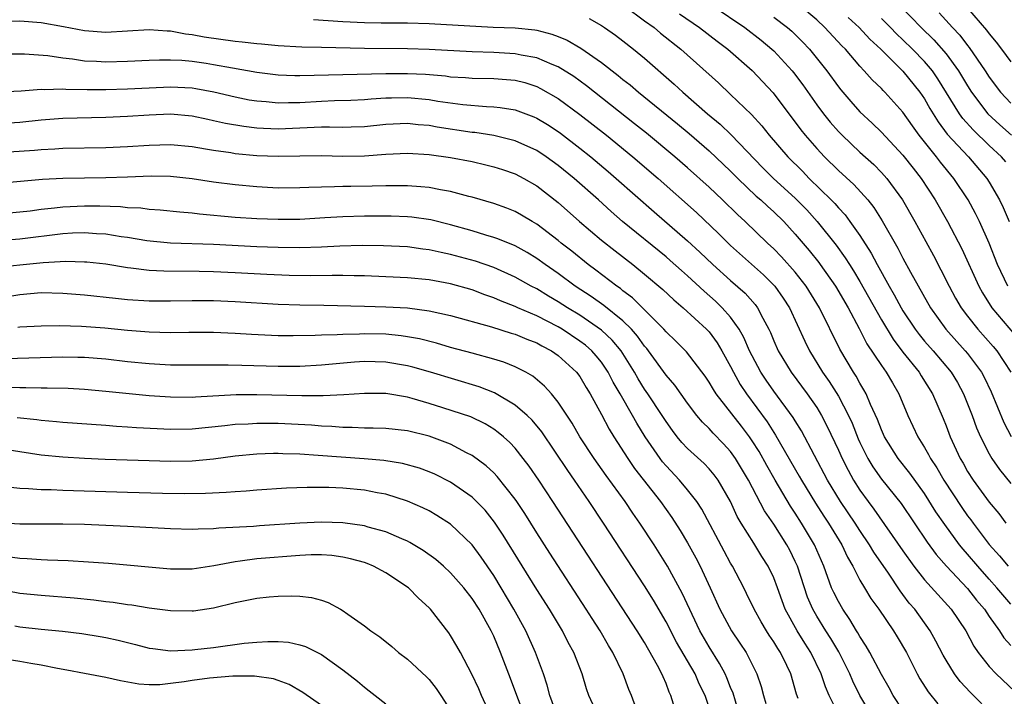
# Model space of a CAD drawing. Units: inches. Extents: x 2625000 to 2628000, y 1512000 to 1515000.
# Drawn here: x 2625225 to 2625316, y 1512567 to 1512630 of the extents above; entities that cross this region are included whole.
import ezdxf

# ---------------------------------------------------------------- set-up
doc = ezdxf.new("R2010")
doc.units = ezdxf.units.IN
doc.header["$MEASUREMENT"] = 0
doc.layers.add('LD26251512_2ft', color=2, linetype='Continuous')

msp = doc.modelspace()

# ---------------------------------------------------------------- linework, layer by layer
at = {"layer": 'LD26251512_2ft'}
for points, elevation in [([(2625281.161, 1512631), (2625283, 1512629.635), (2625283.888, 1512629), (2625284.493, 1512628.493), (2625286.383, 1512627), (2625289.867, 1512623.867), (2625291, 1512622.8), (2625292.922, 1512620.922), (2625293.884, 1512619.884), (2625294.581, 1512619), (2625296.313, 1512617), (2625297.658, 1512615.658), (2625298.291, 1512615), (2625300.34, 1512613), (2625300.665, 1512612.665), (2625301, 1512612.265), (2625301.619, 1512611.619), (2625302.077, 1512611), (2625303, 1512609.69), (2625304.05, 1512608.05), (2625304.601, 1512607), (2625305.718, 1512605), (2625306.196, 1512604.196), (2625306.821, 1512603), (2625307, 1512602.703), (2625308.124, 1512601), (2625308.499, 1512600.499), (2625309, 1512599.898), (2625309.788, 1512599), (2625311.471, 1512597), (2625312.046, 1512596.046), (2625312.629, 1512595), (2625313, 1512594.084), (2625313.414, 1512593), (2625313.835, 1512591.835), (2625314.195, 1512591), (2625315, 1512589.43), (2625315.252, 1512589), (2625315.969, 1512587.969), (2625317, 1512586.666)], 9170), ([(2625289.377, 1512631), (2625292.306, 1512629), (2625293.822, 1512627.822), (2625294.822, 1512627), (2625295, 1512626.833), (2625296.714, 1512625), (2625296.843, 1512624.843), (2625297.697, 1512623.697), (2625299, 1512621.837), (2625299.622, 1512621), (2625300.232, 1512620.232), (2625301, 1512619.352), (2625301.341, 1512619), (2625303, 1512617.435), (2625304.285, 1512616.285), (2625305, 1512615.562), (2625305.495, 1512615), (2625306.946, 1512613), (2625308.105, 1512611), (2625309.13, 1512609.13), (2625309.835, 1512607.835), (2625310.522, 1512606.522), (2625311.279, 1512605), (2625311.888, 1512603.888), (2625312.409, 1512603), (2625313, 1512602.221), (2625313.964, 1512601), (2625315.387, 1512599.387), (2625315.703, 1512599), (2625317, 1512597.005)], 9166), ([(2625316.729, 1512605), (2625315.766, 1512607), (2625314.992, 1512608.992), (2625314.092, 1512611), (2625313.731, 1512611.731), (2625313.045, 1512613), (2625311.731, 1512615), (2625310.492, 1512616.492), (2625310.111, 1512617), (2625308.515, 1512619), (2625307.875, 1512619.875), (2625307, 1512621.141), (2625305.319, 1512623), (2625305.156, 1512623.156), (2625305, 1512623.334), (2625304.142, 1512624.142), (2625303.41, 1512625), (2625303, 1512625.433), (2625301.652, 1512627), (2625301.318, 1512627.318), (2625299.755, 1512629), (2625299, 1512629.704), (2625297.478, 1512631)], 9162), ([(2625306.755, 1512631), (2625308.688, 1512629), (2625309.869, 1512627.869), (2625311, 1512626.567), (2625312.15, 1512625), (2625313, 1512623.584), (2625313.375, 1512623), (2625314.891, 1512621), (2625315.978, 1512619.978), (2625317.072, 1512619)], 9156), ([(2625286.262, 1512630.262), (2625288.121, 1512629), (2625289.735, 1512627.735), (2625290.731, 1512627), (2625293, 1512625.028), (2625294.947, 1512622.947), (2625296.397, 1512621), (2625297, 1512620.217), (2625297.513, 1512619.513), (2625297.927, 1512619), (2625299, 1512617.768), (2625299.713, 1512617), (2625301, 1512615.739), (2625302.438, 1512614.438), (2625303.733, 1512613), (2625304.299, 1512612.299), (2625305.074, 1512611.074), (2625306.527, 1512608.527), (2625307, 1512607.604), (2625307.707, 1512606.293), (2625309.544, 1512603), (2625310.986, 1512601), (2625312.784, 1512599), (2625313, 1512598.735), (2625314.3, 1512597), (2625314.547, 1512596.547), (2625315.199, 1512595.199), (2625316.348, 1512592.348), (2625317.043, 1512591.044)], 9168), ([(2625295, 1512629.966), (2625296.271, 1512629), (2625296.665, 1512628.665), (2625297.683, 1512627.683), (2625298.327, 1512627), (2625299.931, 1512625), (2625301, 1512623.504), (2625301.222, 1512623.222), (2625302.146, 1512622.146), (2625303, 1512621.176), (2625304.129, 1512620.129), (2625305, 1512619.291), (2625307, 1512617.162), (2625307.937, 1512615.937), (2625308.679, 1512615), (2625309.997, 1512613), (2625311.134, 1512611), (2625312.455, 1512608.455), (2625314.028, 1512605), (2625314.375, 1512604.375), (2625315.255, 1512603), (2625317.882, 1512599.882)], 9164), ([(2625310.374, 1512630.374), (2625311.612, 1512629), (2625312.292, 1512628.292), (2625313, 1512627.341), (2625313.157, 1512627.157), (2625314.622, 1512625), (2625315, 1512624.412), (2625316.065, 1512623), (2625317, 1512621.972)], 9154), ([(2625313, 1512630.797), (2625314.763, 1512628.763), (2625315, 1512628.424), (2625315.643, 1512627.643), (2625316.134, 1512627), (2625317, 1512625.811)], 9152), ([(2625317, 1512575.486), (2625315.721, 1512577), (2625315, 1512577.79), (2625313.937, 1512579), (2625313, 1512580.13), (2625312.586, 1512580.587), (2625312.262, 1512581), (2625310.877, 1512582.878), (2625310.062, 1512584.062), (2625309, 1512585.763), (2625307.644, 1512587.644), (2625306.56, 1512589), (2625305.291, 1512591), (2625305, 1512591.648), (2625304.63, 1512592.63), (2625303.994, 1512594.006), (2625303.587, 1512595), (2625303.38, 1512595.38), (2625303, 1512595.987), (2625302.643, 1512596.643), (2625302.403, 1512597), (2625301.137, 1512599.137), (2625299.242, 1512603), (2625298.014, 1512605), (2625297, 1512606.285), (2625295.724, 1512607.724), (2625295, 1512608.475), (2625294.435, 1512609), (2625292.359, 1512611), (2625291.644, 1512611.644), (2625290.249, 1512613), (2625289, 1512614.184), (2625287, 1512615.98), (2625285.824, 1512617), (2625283.189, 1512619.189), (2625282.08, 1512620.08), (2625277.608, 1512623.607), (2625276.447, 1512624.447), (2625275, 1512625.36), (2625274.415, 1512625.585), (2625273, 1512626.205), (2625271.55, 1512626.45), (2625271, 1512626.577), (2625269, 1512626.682), (2625267, 1512626.738), (2625263, 1512626.95), (2625261.012, 1512627.012), (2625257, 1512627.047), (2625253, 1512627.161), (2625251.19, 1512627.19), (2625249, 1512627.297), (2625247.453, 1512627.453), (2625247, 1512627.478), (2625245.651, 1512627.651), (2625245, 1512627.701), (2625242.113, 1512628.113), (2625241, 1512628.336), (2625240.393, 1512628.393), (2625239, 1512628.673), (2625238.676, 1512628.676), (2625237, 1512628.803), (2625233, 1512628.549), (2625231, 1512628.683), (2625229.056, 1512629.056), (2625227, 1512629.426), (2625225, 1512629.6), (2625223, 1512629.578)], 9176), ([(2625252.258, 1512629.742), (2625255, 1512629.565), (2625257, 1512629.459), (2625258.557, 1512629.443), (2625261, 1512629.449), (2625263, 1512629.393), (2625268.948, 1512629.052), (2625271, 1512628.987), (2625272.806, 1512628.806), (2625273, 1512628.773), (2625274.398, 1512628.398), (2625275, 1512628.17), (2625275.824, 1512627.824), (2625277.089, 1512627.089), (2625279, 1512625.763), (2625280.56, 1512624.56), (2625281, 1512624.192), (2625281.672, 1512623.672), (2625282.455, 1512623), (2625286.065, 1512620.065), (2625287.155, 1512619.155), (2625289, 1512617.553), (2625291, 1512615.664), (2625291.656, 1512615), (2625293.366, 1512613.366), (2625293.793, 1512613), (2625294.414, 1512612.414), (2625295, 1512611.903), (2625295.931, 1512611), (2625297, 1512609.831), (2625298.293, 1512608.293), (2625299.185, 1512607.185), (2625299.319, 1512607), (2625300.737, 1512605), (2625301.897, 1512603), (2625302.929, 1512601.071), (2625303.648, 1512599.648), (2625305, 1512597.624), (2625305.445, 1512597), (2625306.014, 1512596.013), (2625306.626, 1512595), (2625307.443, 1512593), (2625308.372, 1512591), (2625309, 1512590.021), (2625309.384, 1512589.384), (2625309.564, 1512589), (2625310.143, 1512588.143), (2625310.781, 1512587), (2625312.458, 1512584.458), (2625313, 1512583.686), (2625313.302, 1512583.302), (2625313.512, 1512583), (2625315, 1512581.019), (2625315.97, 1512579.97), (2625316.772, 1512579)], 9174), ([(2625277.85, 1512629.85), (2625279, 1512629.193), (2625279.293, 1512629), (2625280.303, 1512628.303), (2625281, 1512627.769), (2625281.966, 1512627), (2625283, 1512626.147), (2625285.759, 1512623.759), (2625286.568, 1512623), (2625288.859, 1512621), (2625290.025, 1512620.025), (2625291.046, 1512619.046), (2625293.994, 1512615.994), (2625294.982, 1512615), (2625297, 1512613.162), (2625298.071, 1512612.071), (2625299.037, 1512611), (2625300.796, 1512608.796), (2625301.637, 1512607.637), (2625302.021, 1512607), (2625302.41, 1512606.41), (2625303, 1512605.422), (2625305, 1512601.884), (2625306.078, 1512600.077), (2625307, 1512598.88), (2625308.499, 1512597), (2625308.683, 1512596.683), (2625309.732, 1512595), (2625310.716, 1512592.716), (2625311, 1512592.026), (2625311.394, 1512591), (2625312.318, 1512589), (2625312.573, 1512588.573), (2625313, 1512587.798), (2625313.507, 1512587), (2625315, 1512584.958), (2625315.884, 1512583.884), (2625316.554, 1512583)], 9172), ([(2625301.92, 1512629.92), (2625302.939, 1512629), (2625303.925, 1512627.925), (2625304.944, 1512627), (2625307, 1512624.949), (2625308.577, 1512623), (2625309, 1512622.381), (2625309.5, 1512621.5), (2625310.257, 1512620.257), (2625311.115, 1512619.115), (2625313.083, 1512617), (2625314.787, 1512615), (2625315, 1512614.661), (2625315.969, 1512613), (2625316.305, 1512612.305), (2625316.85, 1512611)], 9160), ([(2625316.538, 1512616.538), (2625316.144, 1512617), (2625315, 1512618.067), (2625313.509, 1512619.509), (2625312.566, 1512620.566), (2625312.258, 1512621), (2625310.25, 1512624.25), (2625309.728, 1512625), (2625309, 1512625.854), (2625307.885, 1512627), (2625307, 1512627.865), (2625306.412, 1512628.412), (2625305.849, 1512629), (2625305, 1512629.849)], 9158), ([(2625223, 1512626.566), (2625225.442, 1512626.558), (2625227.598, 1512626.402), (2625229, 1512626.191), (2625229.901, 1512626.1), (2625231, 1512625.917), (2625232.126, 1512625.874), (2625233, 1512625.814), (2625235, 1512625.88), (2625237, 1512625.988), (2625237.982, 1512626.018), (2625239, 1512626.011), (2625240.037, 1512625.963), (2625241, 1512625.873), (2625242.318, 1512625.682), (2625243, 1512625.579), (2625244.743, 1512625.257), (2625247, 1512624.864), (2625249, 1512624.608), (2625250.54, 1512624.54), (2625251, 1512624.539), (2625259, 1512624.744), (2625261, 1512624.742), (2625262.664, 1512624.664), (2625264.514, 1512624.514), (2625265, 1512624.443), (2625266.371, 1512624.371), (2625267, 1512624.316), (2625269, 1512624.283), (2625270.194, 1512624.194), (2625271, 1512624.112), (2625271.887, 1512623.887), (2625273, 1512623.524), (2625273.356, 1512623.356), (2625275, 1512622.403), (2625277, 1512620.943), (2625279.472, 1512619), (2625281.933, 1512617), (2625284.266, 1512615), (2625287.831, 1512611.831), (2625289.881, 1512609.881), (2625291, 1512608.773), (2625294.052, 1512606.052), (2625295.104, 1512605), (2625295.885, 1512603.885), (2625296.448, 1512603), (2625297.893, 1512599.893), (2625298.332, 1512599), (2625299.54, 1512597), (2625300.147, 1512596.147), (2625301, 1512594.776), (2625301.933, 1512593), (2625302.268, 1512592.268), (2625302.835, 1512590.835), (2625303, 1512590.472), (2625303.742, 1512589), (2625304.215, 1512588.215), (2625305, 1512587.083), (2625306.816, 1512584.816), (2625309.244, 1512581.244), (2625310.095, 1512580.095), (2625311.055, 1512579), (2625313, 1512576.921), (2625313.838, 1512575.838), (2625314.559, 1512575), (2625315, 1512574.349), (2625315.975, 1512573), (2625316.365, 1512572.365), (2625317, 1512571.653)], 9178), ([(2625223.027, 1512623.027), (2625225.115, 1512623.115), (2625227, 1512623.28), (2625227.262, 1512623.262), (2625229, 1512623.309), (2625229.281, 1512623.281), (2625231.244, 1512623.244), (2625233, 1512623.251), (2625235, 1512623.314), (2625237, 1512623.419), (2625239, 1512623.499), (2625241, 1512623.395), (2625241.345, 1512623.345), (2625243.028, 1512623.028), (2625245, 1512622.56), (2625246.305, 1512622.305), (2625247, 1512622.193), (2625247.864, 1512622.135), (2625249, 1512622.016), (2625249.946, 1512622.054), (2625251, 1512622.053), (2625253, 1512622.172), (2625254.222, 1512622.222), (2625255.741, 1512622.259), (2625257, 1512622.322), (2625257.615, 1512622.385), (2625259, 1512622.475), (2625259.507, 1512622.494), (2625261, 1512622.509), (2625263, 1512622.315), (2625263.826, 1512622.174), (2625266.144, 1512621.856), (2625268.324, 1512621.676), (2625269, 1512621.658), (2625269.595, 1512621.595), (2625271, 1512621.37), (2625272.726, 1512620.726), (2625273, 1512620.605), (2625273.997, 1512619.998), (2625275, 1512619.342), (2625275.197, 1512619.197), (2625277, 1512617.812), (2625278.014, 1512617), (2625279.637, 1512615.637), (2625280.384, 1512615), (2625283.895, 1512611.895), (2625287, 1512609.215), (2625288.149, 1512608.149), (2625289.339, 1512607), (2625291, 1512605.515), (2625292.347, 1512604.347), (2625293.282, 1512603.282), (2625293.486, 1512603), (2625293.976, 1512602.024), (2625294.541, 1512601), (2625294.689, 1512600.689), (2625295, 1512599.923), (2625295.414, 1512599), (2625296.613, 1512597), (2625298.103, 1512595), (2625299, 1512593.72), (2625299.44, 1512593), (2625299.973, 1512591.973), (2625301, 1512589.778), (2625301.345, 1512589), (2625301.902, 1512587.902), (2625302.412, 1512587), (2625303, 1512586.071), (2625303.77, 1512585), (2625304.298, 1512584.298), (2625307, 1512580.42), (2625308.021, 1512579), (2625309, 1512577.738), (2625311.474, 1512575), (2625312.841, 1512573), (2625313.583, 1512571.583), (2625313.991, 1512571), (2625315, 1512569.708), (2625315.655, 1512569), (2625317.373, 1512567.373)], 9180), ([(2625315, 1512565.51), (2625313.551, 1512567), (2625313.269, 1512567.269), (2625312.301, 1512568.301), (2625311.769, 1512569), (2625311, 1512570.266), (2625310.734, 1512570.734), (2625310.058, 1512572.058), (2625309.533, 1512573), (2625308.091, 1512575), (2625307.586, 1512575.587), (2625307, 1512576.389), (2625306.727, 1512576.727), (2625305.647, 1512578.352), (2625304.296, 1512580.296), (2625303.904, 1512581), (2625303, 1512582.331), (2625302.57, 1512583), (2625301.208, 1512585), (2625300.002, 1512587), (2625297.573, 1512591.573), (2625297, 1512592.486), (2625296.812, 1512592.812), (2625295, 1512595.251), (2625294.282, 1512596.282), (2625293.804, 1512597), (2625293, 1512598.516), (2625292.761, 1512599), (2625292.235, 1512600.235), (2625291.795, 1512601), (2625291, 1512602.122), (2625290.22, 1512603), (2625289.599, 1512603.599), (2625288.526, 1512604.526), (2625287, 1512605.954), (2625286.441, 1512606.44), (2625285.391, 1512607.391), (2625285, 1512607.726), (2625280.974, 1512611), (2625279.919, 1512611.919), (2625278.725, 1512613), (2625276.466, 1512615), (2625275, 1512616.192), (2625273.875, 1512617), (2625273, 1512617.586), (2625271, 1512618.501), (2625269, 1512618.982), (2625267.252, 1512619.252), (2625267, 1512619.272), (2625263.761, 1512619.761), (2625263, 1512619.9), (2625261.981, 1512619.98), (2625261, 1512620.096), (2625259, 1512619.995), (2625257, 1512619.777), (2625255.764, 1512619.764), (2625255, 1512619.734), (2625253.77, 1512619.77), (2625253, 1512619.76), (2625249, 1512619.585), (2625247.633, 1512619.633), (2625247, 1512619.673), (2625245.803, 1512619.803), (2625244.091, 1512620.091), (2625243, 1512620.349), (2625242.452, 1512620.452), (2625241, 1512620.785), (2625239, 1512620.956), (2625237, 1512620.861), (2625235, 1512620.735), (2625233, 1512620.662), (2625229, 1512620.56), (2625227, 1512620.419), (2625225, 1512620.203), (2625223, 1512620.074)], 9182), ([(2625223, 1512617.393), (2625226.366, 1512617.634), (2625227, 1512617.696), (2625228.249, 1512617.751), (2625229, 1512617.801), (2625233, 1512617.869), (2625235, 1512617.953), (2625237, 1512618.086), (2625239, 1512618.141), (2625241, 1512617.953), (2625242.245, 1512617.755), (2625243, 1512617.608), (2625244.609, 1512617.391), (2625245, 1512617.321), (2625247, 1512617.139), (2625249, 1512617.058), (2625253, 1512617.137), (2625255, 1512617.078), (2625257, 1512617.084), (2625259, 1512617.248), (2625261, 1512617.344), (2625263, 1512617.221), (2625265, 1512616.954), (2625267, 1512616.557), (2625268.267, 1512616.267), (2625269, 1512616.083), (2625269.82, 1512615.82), (2625271, 1512615.418), (2625271.793, 1512615), (2625273, 1512614.303), (2625275, 1512612.758), (2625276.974, 1512611), (2625279, 1512609.278), (2625280.269, 1512608.269), (2625281.905, 1512607), (2625283, 1512606.121), (2625284.691, 1512604.691), (2625285.717, 1512603.717), (2625286.578, 1512603), (2625288.77, 1512601), (2625289, 1512600.753), (2625289.742, 1512599.742), (2625290.186, 1512599), (2625291, 1512597.527), (2625291.257, 1512597), (2625291.882, 1512595.882), (2625292.476, 1512595), (2625294.396, 1512592.396), (2625295, 1512591.429), (2625295.176, 1512591.176), (2625297.371, 1512587.371), (2625297.572, 1512587), (2625298.864, 1512584.864), (2625299.643, 1512583.643), (2625300.077, 1512583), (2625301.308, 1512581), (2625301.835, 1512579.835), (2625302.334, 1512579), (2625303, 1512577.699), (2625303.414, 1512577), (2625304.014, 1512576.014), (2625304.745, 1512575), (2625306.105, 1512573), (2625306.453, 1512572.453), (2625307.311, 1512571), (2625308.322, 1512569), (2625308.562, 1512568.562), (2625309.331, 1512567.331), (2625310.233, 1512566.234)], 9184), ([(2625307, 1512565.635), (2625306.081, 1512567), (2625305.704, 1512567.704), (2625305, 1512568.962), (2625303.924, 1512571), (2625303.59, 1512571.59), (2625303, 1512572.466), (2625302.813, 1512572.813), (2625302.69, 1512573), (2625302.069, 1512574.069), (2625301.414, 1512575), (2625301, 1512575.715), (2625300.569, 1512576.569), (2625300.376, 1512577), (2625299.64, 1512579), (2625298.77, 1512581), (2625297.579, 1512583), (2625297, 1512583.916), (2625296.564, 1512584.564), (2625295.123, 1512587), (2625294.35, 1512588.35), (2625293.638, 1512589.638), (2625293, 1512590.649), (2625292.754, 1512591), (2625291.999, 1512591.999), (2625289.659, 1512595), (2625289.395, 1512595.395), (2625289, 1512596.095), (2625288.635, 1512596.635), (2625286.888, 1512598.888), (2625285.899, 1512599.898), (2625285, 1512600.752), (2625284.796, 1512601), (2625281.9, 1512603.9), (2625281, 1512604.565), (2625280.766, 1512604.766), (2625280.418, 1512605), (2625278.493, 1512606.493), (2625277.778, 1512607), (2625276.241, 1512608.241), (2625275.27, 1512609), (2625275, 1512609.23), (2625273, 1512610.76), (2625272.566, 1512611), (2625271.587, 1512611.587), (2625271, 1512611.914), (2625270.224, 1512612.224), (2625269, 1512612.663), (2625267, 1512613.248), (2625266.677, 1512613.323), (2625265, 1512613.785), (2625264.07, 1512613.93), (2625263, 1512614.15), (2625262.228, 1512614.228), (2625261, 1512614.307), (2625259.701, 1512614.299), (2625259, 1512614.314), (2625257.728, 1512614.272), (2625255.742, 1512614.258), (2625255, 1512614.246), (2625254.206, 1512614.206), (2625253, 1512614.195), (2625251.841, 1512614.158), (2625251, 1512614.109), (2625249, 1512614.104), (2625247, 1512614.216), (2625245, 1512614.404), (2625243, 1512614.655), (2625241, 1512614.958), (2625239, 1512615.184), (2625237.209, 1512615.209), (2625235, 1512615.106), (2625233, 1512615.038), (2625231, 1512615.03), (2625229, 1512614.991), (2625227.116, 1512614.884), (2625223, 1512614.515)], 9186), ([(2625304.186, 1512565), (2625302.997, 1512566.997), (2625302.34, 1512568.34), (2625302.064, 1512569), (2625301.041, 1512571.041), (2625300.303, 1512572.303), (2625299.848, 1512573), (2625299, 1512574.368), (2625298.634, 1512575), (2625298.144, 1512576.144), (2625297.199, 1512579), (2625297, 1512579.44), (2625296.482, 1512580.483), (2625296.201, 1512581), (2625295, 1512582.912), (2625294.153, 1512584.153), (2625292.659, 1512587), (2625291.46, 1512589), (2625291, 1512589.646), (2625290.35, 1512590.35), (2625289.361, 1512591.361), (2625289, 1512591.777), (2625288.378, 1512592.378), (2625287.866, 1512593), (2625287, 1512594.15), (2625285.815, 1512595.815), (2625285, 1512596.729), (2625283.36, 1512599), (2625283.205, 1512599.205), (2625283, 1512599.429), (2625282.358, 1512600.357), (2625281.782, 1512601), (2625281, 1512601.768), (2625279.212, 1512603.211), (2625278.045, 1512604.045), (2625276.572, 1512605), (2625275, 1512606.161), (2625273.777, 1512607), (2625273, 1512607.577), (2625272.121, 1512608.121), (2625271, 1512608.732), (2625269.39, 1512609.39), (2625269, 1512609.521), (2625268.273, 1512609.727), (2625267, 1512610.12), (2625265, 1512610.689), (2625263.15, 1512611.15), (2625261.392, 1512611.392), (2625261, 1512611.428), (2625259.486, 1512611.486), (2625257, 1512611.498), (2625255, 1512611.441), (2625253.326, 1512611.327), (2625251, 1512611.194), (2625249, 1512611.175), (2625247, 1512611.25), (2625245, 1512611.385), (2625241.676, 1512611.676), (2625241, 1512611.763), (2625239.854, 1512611.854), (2625238.048, 1512612.048), (2625237, 1512612.116), (2625236.228, 1512612.228), (2625235, 1512612.266), (2625234.351, 1512612.351), (2625232.418, 1512612.418), (2625231, 1512612.435), (2625229, 1512612.333), (2625228.231, 1512612.231), (2625227, 1512612.108), (2625225.972, 1512611.972), (2625225, 1512611.864), (2625223, 1512611.693)], 9188), ([(2625301.094, 1512565.094), (2625300.148, 1512567), (2625299.794, 1512567.794), (2625299.406, 1512569), (2625298.441, 1512571), (2625297.873, 1512571.873), (2625297.168, 1512573), (2625296.065, 1512575), (2625295.773, 1512575.773), (2625295.346, 1512577), (2625295, 1512577.93), (2625294.498, 1512579), (2625293.908, 1512579.908), (2625293.239, 1512581), (2625293.138, 1512581.138), (2625291.977, 1512583), (2625291.615, 1512583.615), (2625290.982, 1512585), (2625289.831, 1512587), (2625289.48, 1512587.48), (2625289, 1512588.04), (2625288.533, 1512588.533), (2625287, 1512589.927), (2625286.477, 1512590.477), (2625286.04, 1512591), (2625285.587, 1512591.587), (2625285, 1512592.42), (2625284.643, 1512593), (2625283.321, 1512595), (2625283, 1512595.449), (2625282.402, 1512596.402), (2625282.075, 1512597), (2625280.845, 1512599), (2625279.999, 1512599.999), (2625279, 1512600.926), (2625277, 1512602.3), (2625275.848, 1512603), (2625275, 1512603.553), (2625274.077, 1512604.077), (2625273, 1512604.736), (2625272.475, 1512605), (2625271, 1512605.838), (2625269, 1512606.733), (2625267.313, 1512607.313), (2625265, 1512607.939), (2625264.108, 1512608.107), (2625263, 1512608.372), (2625262.434, 1512608.434), (2625261, 1512608.637), (2625258.756, 1512608.755), (2625256.777, 1512608.777), (2625254.72, 1512608.72), (2625253, 1512608.627), (2625251, 1512608.567), (2625249, 1512608.58), (2625247, 1512608.646), (2625243, 1512608.849), (2625239, 1512608.99), (2625236.788, 1512609.212), (2625235, 1512609.516), (2625234.409, 1512609.591), (2625233, 1512609.828), (2625232.132, 1512609.868), (2625231, 1512609.953), (2625229.904, 1512609.903), (2625229, 1512609.844), (2625225, 1512609.368), (2625223, 1512609.212)], 9190), ([(2625297.264, 1512566.736), (2625297.113, 1512567.113), (2625296.578, 1512569), (2625296.218, 1512569.782), (2625295.625, 1512571), (2625295.37, 1512571.37), (2625295, 1512571.997), (2625294.588, 1512572.588), (2625294.329, 1512573), (2625293.832, 1512573.832), (2625293.171, 1512575), (2625292.48, 1512576.48), (2625292.217, 1512577), (2625291.17, 1512579), (2625291, 1512579.277), (2625290.392, 1512580.392), (2625288.309, 1512584.309), (2625287.845, 1512585), (2625287, 1512586.09), (2625286.252, 1512587), (2625285, 1512588.314), (2625284.684, 1512588.684), (2625284.445, 1512589), (2625283.054, 1512591), (2625282.274, 1512592.274), (2625281.887, 1512593), (2625280.736, 1512595), (2625280.09, 1512596.09), (2625279.634, 1512597), (2625279, 1512597.944), (2625278.525, 1512598.525), (2625278.101, 1512599), (2625277.51, 1512599.51), (2625277, 1512599.898), (2625275.37, 1512601), (2625275, 1512601.225), (2625273, 1512602.256), (2625271.244, 1512603), (2625271, 1512603.116), (2625269.629, 1512603.629), (2625269, 1512603.912), (2625268.186, 1512604.186), (2625267, 1512604.641), (2625265, 1512605.209), (2625263, 1512605.57), (2625261, 1512605.765), (2625259, 1512605.865), (2625257, 1512605.945), (2625256.051, 1512605.949), (2625255, 1512605.984), (2625253.995, 1512605.996), (2625252.035, 1512605.965), (2625250.004, 1512605.996), (2625247.926, 1512606.074), (2625245, 1512606.235), (2625243, 1512606.326), (2625241.643, 1512606.357), (2625238.381, 1512606.381), (2625237, 1512606.458), (2625235.321, 1512606.679), (2625235, 1512606.703), (2625233, 1512607.025), (2625231.213, 1512607.213), (2625231, 1512607.231), (2625229.273, 1512607.273), (2625227.17, 1512607.17), (2625225, 1512606.96), (2625223.234, 1512606.767)], 9192), ([(2625221, 1512603.582), (2625225, 1512604.231), (2625227, 1512604.398), (2625229, 1512604.359), (2625231, 1512604.192), (2625233.878, 1512603.877), (2625235, 1512603.769), (2625237, 1512603.647), (2625239, 1512603.631), (2625241, 1512603.658), (2625243, 1512603.653), (2625245, 1512603.577), (2625249, 1512603.313), (2625251, 1512603.254), (2625253.234, 1512603.234), (2625257, 1512603.145), (2625259, 1512603.086), (2625261, 1512602.976), (2625263, 1512602.718), (2625265, 1512602.273), (2625268.781, 1512601.219), (2625270.635, 1512600.635), (2625271, 1512600.535), (2625272.078, 1512600.078), (2625273, 1512599.741), (2625273.47, 1512599.47), (2625274.382, 1512599), (2625275, 1512598.561), (2625276.699, 1512597), (2625277, 1512596.601), (2625277.592, 1512595.592), (2625277.964, 1512595), (2625279, 1512593.083), (2625279.712, 1512591.712), (2625280.145, 1512591), (2625281.441, 1512589), (2625282.082, 1512588.082), (2625284.478, 1512585), (2625285.534, 1512583.534), (2625286.316, 1512582.316), (2625287, 1512581.174), (2625287.765, 1512579.765), (2625288.16, 1512579), (2625289.094, 1512577), (2625290.001, 1512575), (2625291.075, 1512573), (2625291.858, 1512571.858), (2625292.425, 1512571), (2625293.435, 1512569), (2625293.838, 1512567.839), (2625294.051, 1512567), (2625294.271, 1512566.271)], 9194), ([(2625291.877, 1512565), (2625291.231, 1512567.231), (2625291, 1512567.753), (2625290.65, 1512568.65), (2625290.487, 1512569), (2625289.977, 1512569.977), (2625289, 1512571.511), (2625288.152, 1512573), (2625286.505, 1512576.505), (2625285.132, 1512579), (2625283.889, 1512581), (2625282.579, 1512583), (2625281.924, 1512583.924), (2625281.205, 1512585), (2625279.433, 1512587.433), (2625278.318, 1512589), (2625276.994, 1512591), (2625276.271, 1512592.271), (2625275, 1512594.24), (2625274.38, 1512595), (2625273.729, 1512595.729), (2625272.643, 1512596.643), (2625271.988, 1512597), (2625271, 1512597.504), (2625269.934, 1512597.934), (2625269, 1512598.218), (2625267, 1512598.779), (2625265, 1512599.319), (2625263.693, 1512599.693), (2625262.099, 1512600.099), (2625261, 1512600.304), (2625260.398, 1512600.398), (2625259, 1512600.532), (2625257, 1512600.565), (2625256.536, 1512600.536), (2625255, 1512600.512), (2625254.474, 1512600.474), (2625253, 1512600.446), (2625252.417, 1512600.418), (2625250.388, 1512600.388), (2625249, 1512600.395), (2625246.505, 1512600.505), (2625245, 1512600.612), (2625243, 1512600.69), (2625240.69, 1512600.69), (2625239, 1512600.672), (2625237, 1512600.724), (2625235, 1512600.881), (2625232.905, 1512601.095), (2625230.738, 1512601.262), (2625228.685, 1512601.315), (2625227, 1512601.296), (2625225, 1512601.198), (2625224.83, 1512601.17)], 9196), ([(2625289, 1512565.888), (2625288.638, 1512567), (2625288.088, 1512568.088), (2625287.697, 1512569), (2625285.966, 1512571.966), (2625285, 1512573.837), (2625283.841, 1512575.841), (2625283, 1512577.192), (2625279.209, 1512583), (2625277.873, 1512585), (2625276.498, 1512587), (2625275.871, 1512587.871), (2625273.463, 1512591.463), (2625272.565, 1512592.565), (2625272.113, 1512593), (2625271, 1512593.965), (2625269.081, 1512595.081), (2625267.643, 1512595.643), (2625263.139, 1512597), (2625261.478, 1512597.478), (2625261, 1512597.6), (2625259, 1512597.945), (2625257, 1512597.991), (2625256.07, 1512597.93), (2625253, 1512597.658), (2625251, 1512597.553), (2625249, 1512597.551), (2625245.62, 1512597.62), (2625244.334, 1512597.667), (2625241, 1512597.649), (2625239, 1512597.672), (2625237, 1512597.784), (2625235, 1512597.983), (2625233, 1512598.211), (2625231, 1512598.367), (2625230.384, 1512598.384), (2625229, 1512598.395), (2625223.733, 1512598.267)], 9198), ([(2625286.273, 1512564.273), (2625285.46, 1512567), (2625285.304, 1512567.304), (2625285, 1512568.103), (2625284.723, 1512568.723), (2625284.622, 1512569), (2625284.212, 1512569.788), (2625283, 1512571.923), (2625282.327, 1512573), (2625274.503, 1512585), (2625273.18, 1512587), (2625272.287, 1512588.287), (2625271.75, 1512589), (2625271, 1512589.947), (2625270.49, 1512590.49), (2625269.919, 1512591), (2625269.429, 1512591.429), (2625269, 1512591.735), (2625268.217, 1512592.217), (2625266.87, 1512592.87), (2625264.292, 1512593.708), (2625263, 1512594.109), (2625261.43, 1512594.57), (2625261, 1512594.686), (2625259, 1512595.02), (2625257, 1512595.03), (2625255.095, 1512594.905), (2625253.177, 1512594.823), (2625251.184, 1512594.815), (2625247, 1512594.916), (2625245.104, 1512594.896), (2625241.301, 1512594.7), (2625241, 1512594.672), (2625239, 1512594.682), (2625237, 1512594.812), (2625233, 1512595.226), (2625231, 1512595.414), (2625229.496, 1512595.496), (2625227.542, 1512595.542), (2625227, 1512595.532), (2625225.569, 1512595.569), (2625225, 1512595.559), (2625223.601, 1512595.601)], 9200), ([(2625282.269, 1512565.731), (2625281.787, 1512567), (2625281.558, 1512567.558), (2625281.032, 1512569), (2625280.063, 1512571), (2625279.651, 1512571.651), (2625278.877, 1512573), (2625278.135, 1512574.135), (2625277.596, 1512575), (2625274.213, 1512580.212), (2625273, 1512582.099), (2625271.883, 1512583.883), (2625271.151, 1512585), (2625271, 1512585.221), (2625269.334, 1512587.334), (2625269, 1512587.671), (2625268.31, 1512588.31), (2625267, 1512589.274), (2625266.463, 1512589.537), (2625265, 1512590.325), (2625263, 1512591.072), (2625261, 1512591.578), (2625259, 1512591.792), (2625257.817, 1512591.816), (2625257, 1512591.808), (2625255.868, 1512591.868), (2625255, 1512591.869), (2625253.966, 1512591.966), (2625253, 1512592.01), (2625252.09, 1512592.09), (2625249, 1512592.241), (2625247, 1512592.261), (2625246.201, 1512592.201), (2625245, 1512592.153), (2625244.029, 1512592.029), (2625241, 1512591.727), (2625239, 1512591.697), (2625237.742, 1512591.743), (2625235.844, 1512591.844), (2625235, 1512591.912), (2625233.968, 1512591.968), (2625233, 1512592.053), (2625229, 1512592.338), (2625228.405, 1512592.405), (2625227, 1512592.513), (2625226.58, 1512592.58), (2625224.771, 1512592.772)], 9202), ([(2625278.192, 1512566.192), (2625277.826, 1512567), (2625277.613, 1512567.612), (2625277.2, 1512569), (2625276.432, 1512571), (2625275.919, 1512571.919), (2625275.378, 1512573), (2625274.172, 1512575), (2625273, 1512576.845), (2625269.884, 1512581.884), (2625269.089, 1512583.089), (2625268.196, 1512584.196), (2625267.414, 1512585), (2625267, 1512585.397), (2625265, 1512586.811), (2625263.54, 1512587.54), (2625263, 1512587.774), (2625262.098, 1512588.098), (2625260.532, 1512588.532), (2625258.809, 1512588.809), (2625256.969, 1512588.969), (2625252.709, 1512589.291), (2625251, 1512589.391), (2625249.426, 1512589.427), (2625249, 1512589.45), (2625248.55, 1512589.45), (2625247, 1512589.4), (2625245, 1512589.204), (2625243, 1512588.934), (2625241, 1512588.76), (2625239, 1512588.73), (2625237, 1512588.774), (2625232.917, 1512588.917), (2625231, 1512589.005), (2625229, 1512589.127), (2625227, 1512589.325), (2625223, 1512589.941)], 9204), ([(2625274.961, 1512565), (2625274.222, 1512567), (2625273.972, 1512567.972), (2625273.619, 1512569), (2625272.883, 1512571), (2625271.978, 1512573), (2625270.884, 1512575), (2625269.701, 1512577), (2625269, 1512578.146), (2625267.849, 1512579.849), (2625267.007, 1512581), (2625265, 1512582.908), (2625263.722, 1512583.722), (2625263, 1512584.13), (2625262.424, 1512584.424), (2625261, 1512585.045), (2625259, 1512585.676), (2625258.174, 1512585.826), (2625257, 1512586.071), (2625255, 1512586.26), (2625253.687, 1512586.314), (2625251.682, 1512586.317), (2625249.758, 1512586.241), (2625247, 1512586.057), (2625246.031, 1512585.969), (2625245, 1512585.916), (2625244.165, 1512585.835), (2625242.254, 1512585.746), (2625240.276, 1512585.725), (2625238.243, 1512585.757), (2625235, 1512585.844), (2625229.995, 1512586.005), (2625229, 1512586.024), (2625227.92, 1512586.08), (2625227, 1512586.093), (2625225.807, 1512586.192), (2625225, 1512586.217), (2625223.627, 1512586.373)], 9206), ([(2625271.936, 1512565), (2625271.144, 1512567), (2625270.568, 1512568.568), (2625269.645, 1512571), (2625269, 1512572.505), (2625268.766, 1512573), (2625267.638, 1512575), (2625267, 1512575.998), (2625266.219, 1512577), (2625265, 1512578.392), (2625264.329, 1512579), (2625263.618, 1512579.618), (2625262.459, 1512580.459), (2625261.213, 1512581.212), (2625261, 1512581.319), (2625260.46, 1512581.54), (2625259, 1512582.194), (2625257.361, 1512582.638), (2625257, 1512582.755), (2625255, 1512583.035), (2625253, 1512583.097), (2625251, 1512583.005), (2625247.254, 1512582.746), (2625246.695, 1512582.695), (2625243.477, 1512582.523), (2625243, 1512582.462), (2625241.556, 1512582.444), (2625241, 1512582.406), (2625239, 1512582.476), (2625235, 1512582.703), (2625233, 1512582.796), (2625231, 1512582.868), (2625229, 1512582.898), (2625227.105, 1512582.895), (2625225, 1512582.919), (2625223, 1512583.022)], 9208), ([(2625268.791, 1512565), (2625267.872, 1512567), (2625267.62, 1512567.62), (2625266.985, 1512568.985), (2625265.916, 1512571), (2625265.589, 1512571.588), (2625265, 1512572.576), (2625264.825, 1512572.825), (2625263.14, 1512575), (2625263, 1512575.151), (2625262.025, 1512576.025), (2625261.09, 1512577), (2625259, 1512578.38), (2625257.844, 1512579), (2625257.249, 1512579.249), (2625257, 1512579.335), (2625255.702, 1512579.702), (2625255, 1512579.855), (2625253.987, 1512579.988), (2625253, 1512580.062), (2625252.054, 1512580.054), (2625251, 1512580.011), (2625247, 1512579.673), (2625245.461, 1512579.461), (2625245, 1512579.414), (2625243.026, 1512579.026), (2625241, 1512578.73), (2625239, 1512578.737), (2625233.251, 1512579.251), (2625231.391, 1512579.392), (2625229.5, 1512579.5), (2625227.578, 1512579.578), (2625227, 1512579.585), (2625225.685, 1512579.685), (2625225, 1512579.705), (2625223.875, 1512579.876)], 9210), ([(2625222.916, 1512576.916), (2625225, 1512576.508), (2625227, 1512576.299), (2625230.064, 1512576.064), (2625231.88, 1512575.88), (2625233, 1512575.73), (2625233.662, 1512575.662), (2625235, 1512575.457), (2625235.412, 1512575.412), (2625237, 1512575.146), (2625239, 1512574.89), (2625241, 1512574.859), (2625241.128, 1512574.872), (2625243, 1512575.141), (2625245, 1512575.637), (2625247, 1512576.039), (2625248.156, 1512576.156), (2625249, 1512576.228), (2625250.261, 1512576.261), (2625251, 1512576.219), (2625252.098, 1512576.098), (2625253, 1512575.837), (2625253.631, 1512575.631), (2625254.762, 1512575), (2625254.926, 1512574.926), (2625255.461, 1512574.539), (2625257, 1512573.481), (2625257.607, 1512573), (2625258.442, 1512572.442), (2625259.541, 1512571.541), (2625260.164, 1512571), (2625261, 1512570.369), (2625262.748, 1512568.748), (2625263, 1512568.496), (2625263.657, 1512567.657), (2625264.104, 1512567), (2625265, 1512565.598)], 9212), ([(2625224.529, 1512573.471), (2625225, 1512573.381), (2625227, 1512573.171), (2625228.982, 1512572.982), (2625230.748, 1512572.748), (2625232.47, 1512572.47), (2625233, 1512572.375), (2625234.132, 1512572.132), (2625235.741, 1512571.741), (2625237, 1512571.41), (2625237.355, 1512571.355), (2625239, 1512571.157), (2625241, 1512571.238), (2625241.261, 1512571.261), (2625243, 1512571.463), (2625245.844, 1512571.844), (2625247, 1512571.96), (2625248.027, 1512572.027), (2625249, 1512572.027), (2625249.939, 1512571.939), (2625251, 1512571.715), (2625251.537, 1512571.538), (2625253, 1512570.807), (2625255, 1512569.387), (2625256.342, 1512568.342), (2625257, 1512567.78), (2625257.449, 1512567.449), (2625257.997, 1512567), (2625259, 1512566.227)], 9214), ([(2625253, 1512566.062), (2625251.29, 1512567.29), (2625250.018, 1512568.018), (2625249, 1512568.396), (2625248.541, 1512568.541), (2625246.798, 1512568.797), (2625244.792, 1512568.792), (2625242.602, 1512568.602), (2625241, 1512568.388), (2625240.266, 1512568.266), (2625239, 1512568.1), (2625238, 1512568), (2625237, 1512567.999), (2625236.061, 1512568.061), (2625234.361, 1512568.361), (2625233, 1512568.668), (2625231, 1512569.057), (2625229.365, 1512569.365), (2625228.494, 1512569.506), (2625227, 1512569.804), (2625226.038, 1512569.963), (2625225, 1512570.168), (2625223, 1512570.473)], 9216)]:
    msp.add_lwpolyline(points, dxfattribs=dict(at, elevation=elevation))

doc.saveas('drawing.dxf')
